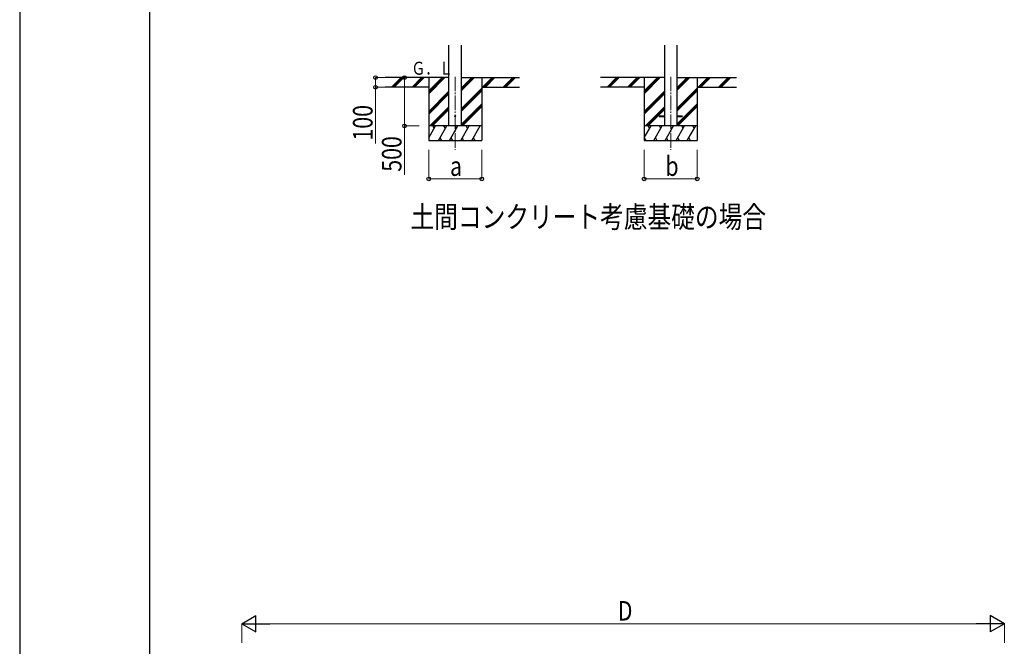
# Model space of a CAD drawing. Units: millimetres. Extents: x 0 to 37845, y 0 to 26730.
# Drawn here: x 0 to 10205, y 6761 to 13249 of the extents above; entities that cross this region are included whole.
import ezdxf

# ---------------------------------------------------------------- set-up
doc = ezdxf.new("R2010")
doc.units = ezdxf.units.MM
doc.linetypes.add('YCENTER_1', pattern=[13, 10, -1, 1, -1])
for name, color, linetype, lineweight in [('USER1', 3, 'Continuous', 13), ('YKK_12', 2, 'Continuous', 13), ('YKK_13', 4, 'Continuous', 30), ('YKK_A1', 4, 'Continuous', 30), ('YKK_D', 6, 'Continuous', 13), ('YKK_ZWAK', 7, 'Continuous', 30)]:
    doc.layers.add(name, color=color, linetype=linetype, lineweight=lineweight)
doc.styles.add('text-b', font='extslim2.shx', dxfattribs={"width": 0.8, "bigfont": 'extfont2.shx'})

msp = doc.modelspace()

# ---------------------------------------------------------------- linework, layer by layer
at = {"layer": 'YKK_12', "linetype": 'YCENTER_1', "ltscale": 15}
for p, q in [((4514, 12659), (4514, 11900)), ((6747, 12659), (6747, 11900))]:
    msp.add_line(p, q, dxfattribs=at)
at = {"layer": 'YKK_13', "ltscale": 20}
for p, q in [((6627, 12255), (6627, 12246)), ((6627, 12255), (6682, 12255)), ((6627, 12246), (6682, 12246)), ((6812, 12255), (6867, 12255)), ((6812, 12246), (6867, 12246)), ((6867, 12255), (6867, 12246))]:
    msp.add_line(p, q, dxfattribs=at)
msp.add_circle((4514, 12250), 5, dxfattribs=at)
at = {"layer": 'YKK_A1', "ltscale": 20}
for p, q in [((4449, 12150), (4449, 12986)), ((4579, 12150), (4579, 12986)), ((6682, 12987), (6682, 12150)), ((6812, 12987), (6812, 12150))]:
    msp.add_line(p, q, dxfattribs=at)
at = {"layer": 'YKK_A1'}
for p, q in [((4449, 12650), (3788, 12650)), ((4239, 12650), (4239, 12000)), ((4579, 12650), (5179, 12650)), ((4789, 12650), (4789, 12000)), ((6682, 12650), (6021, 12650)), ((6472, 12650), (6472, 12000)), ((6812, 12650), (7430, 12650)), ((7022, 12650), (7022, 12000)), ((4239, 12550), (3788, 12550)), ((4789, 12550), (5179, 12550)), ((6472, 12550), (6021, 12550)), ((7022, 12550), (7430, 12550))]:
    msp.add_line(p, q, dxfattribs=at)
at = {"layer": 'YKK_A1', "linetype": 'Continuous'}
for p, q in [((3854, 12552), (3953, 12650)), ((3867, 12550), (3967, 12650)), ((3881, 12550), (3981, 12650)), ((4066, 12552), (4165, 12650)), ((4079, 12550), (4179, 12650)), ((4093, 12550), (4193, 12650)), ((4239, 12483), (4405, 12650)), ((4239, 12498), (4391, 12650)), ((4239, 12512), (4377, 12650)), ((4579, 12515), (4714, 12650)), ((4579, 12529), (4700, 12650)), ((4579, 12543), (4686, 12650)), ((4798, 12550), (4898, 12650)), ((4812, 12550), (4912, 12650)), ((4826, 12550), (4926, 12650)), ((5010, 12550), (5110, 12650)), ((5024, 12550), (5124, 12650)), ((5038, 12550), (5138, 12650)), ((6088, 12552), (6186, 12650)), ((6100, 12550), (6200, 12650)), ((6114, 12550), (6214, 12650)), ((6300, 12552), (6398, 12650)), ((6312, 12550), (6412, 12650)), ((6327, 12550), (6427, 12650)), ((6472, 12483), (6639, 12650)), ((6472, 12498), (6625, 12650)), ((6472, 12512), (6610, 12650)), ((6812, 12515), (6947, 12650)), ((6812, 12529), (6933, 12650)), ((6812, 12543), (6919, 12650)), ((7031, 12550), (7131, 12650)), ((7045, 12550), (7145, 12650)), ((7059, 12550), (7159, 12650)), ((7243, 12550), (7343, 12650)), ((7257, 12550), (7357, 12650)), ((7271, 12550), (7371, 12650)), ((4239, 12300), (4449, 12510)), ((4239, 12285), (4449, 12495)), ((4239, 12271), (4449, 12481)), ((4579, 12331), (4789, 12541)), ((4579, 12317), (4789, 12527)), ((4579, 12303), (4789, 12513)), ((6472, 12300), (6682, 12510)), ((6472, 12285), (6682, 12495)), ((6472, 12271), (6682, 12481)), ((6812, 12331), (7022, 12541)), ((6812, 12317), (7022, 12527)), ((6812, 12303), (7022, 12513)), ((4579, 12169), (4789, 12379)), ((4579, 12155), (4789, 12365)), ((4588, 12150), (4789, 12351)), ((6812, 12169), (7022, 12379)), ((6812, 12155), (7022, 12365)), ((6821, 12150), (7022, 12351)), ((4251, 12150), (4449, 12347)), ((4266, 12150), (4449, 12333)), ((4280, 12150), (4449, 12319)), ((6485, 12150), (6682, 12347)), ((6499, 12150), (6682, 12333)), ((6513, 12150), (6682, 12319)), ((4239, 12025), (4311, 12150)), ((4340, 12000), (4427, 12150)), ((4455, 12000), (4542, 12150)), ((4571, 12000), (4657, 12150)), ((4686, 12000), (4773, 12150)), ((6472, 12025), (6544, 12150)), ((6573, 12000), (6660, 12150)), ((6689, 12000), (6775, 12150)), ((6804, 12000), (6891, 12150)), ((6919, 12000), (7006, 12150)), ((4239, 12000), (4789, 12000)), ((4355, 12026), (4370, 12000)), ((4470, 12026), (4485, 12000)), ((4586, 12026), (4601, 12000)), ((4701, 12026), (4716, 12000)), ((6472, 12000), (7022, 12000)), ((6473, 12026), (6488, 12000)), ((6588, 12026), (6603, 12000)), ((6704, 12026), (6719, 12000)), ((6819, 12026), (6834, 12000)), ((6934, 12026), (6949, 12000))]:
    msp.add_line(p, q, dxfattribs=at)
at = {"layer": 'YKK_A1', "linetype": 'Continuous', "ltscale": 0.5}
for p, q in [((4789, 12150), (4239, 12150)), ((4296, 12124), (4281, 12150)), ((4412, 12124), (4397, 12150)), ((4527, 12124), (4512, 12150)), ((4642, 12124), (4627, 12150)), ((4743, 12150), (4743, 12150)), ((7022, 12150), (6472, 12150)), ((6529, 12124), (6514, 12150)), ((6645, 12124), (6630, 12150)), ((6760, 12124), (6745, 12150)), ((6876, 12124), (6861, 12150)), ((6991, 12124), (6976, 12150))]:
    msp.add_line(p, q, dxfattribs=at)
at = {"layer": 'YKK_D'}
for p, q in [((3787, 12650), (3688, 12650)), ((3689, 12650), (3689, 12550)), ((4139, 12650), (3988, 12650)), ((3989, 12650), (3989, 12150)), ((3787, 12550), (3688, 12550)), ((3689, 12550), (3689, 11966)), ((4139, 12150), (3988, 12150)), ((3989, 12150), (3989, 11643)), ((4239, 11900), (4239, 11599)), ((4789, 11900), (4789, 11599)), ((6472, 11901), (6472, 11599)), ((7022, 11901), (7022, 11599)), ((4239, 11600), (4789, 11600)), ((6472, 11600), (7022, 11600)), ((2301, 6795), (2301, 6996)), ((2469, 6995), (10036, 6995)), ((10205, 6795), (10205, 6996))]:
    msp.add_line(p, q, dxfattribs=at)
at = {"layer": 'YKK_D', "lineweight": -2}
for p, q in [((2301, 6995), (2447, 7079)), ((2447, 6910), (2447, 7079)), ((10205, 6995), (10058, 7079)), ((10058, 7079), (10058, 6910)), ((2301, 6995), (2447, 6910)), ((2301, 6995), (2593, 6995)), ((10205, 6995), (9912, 6995)), ((10205, 6995), (10058, 6910))]:
    msp.add_line(p, q, dxfattribs=at)
at = {"layer": 'YKK_D', "linetype": 'ByBlock', "lineweight": -2}
for centre in [(3689, 12650), (3989, 12650), (3689, 12550), (3989, 12150), (4239, 11600), (4789, 11600), (6472, 11600), (7022, 11600)]:
    msp.add_circle(centre, 19.1, dxfattribs=at)
at = {"layer": 'YKK_ZWAK'}
for p, q in [((0, 26730), (0, 0)), ((1350, 2002), (1350, 25852))]:
    msp.add_line(p, q, dxfattribs=at)

# ---------------------------------------------------------------- texts
at = {"layer": 'USER1', "style": 'text-b', "width": 0.8}
msp.add_text('土間コンクリート考慮基礎の場合', height=225, dxfattribs=at).set_placement((4051, 11095))
at = {"layer": 'YKK_A1', "style": 'text-b', "width": 0.777066}
msp.add_text('Ｇ．Ｌ', height=135, dxfattribs=at).set_placement((4060, 12679))
at = {"layer": 'YKK_D', "style": 'text-b', "width": 0.8}
for s, p in [('100', (3657, 11998)), ('500', (3957, 11675))]:
    msp.add_text(s, height=202.5, rotation=90, dxfattribs=at).set_placement(p)
for s, p in [('b', (6693, 11632)), ('a', (4460, 11632)), ('D', (6199, 7027))]:
    msp.add_text(s, height=202, dxfattribs=at).set_placement(p)

doc.saveas('drawing.dxf')
